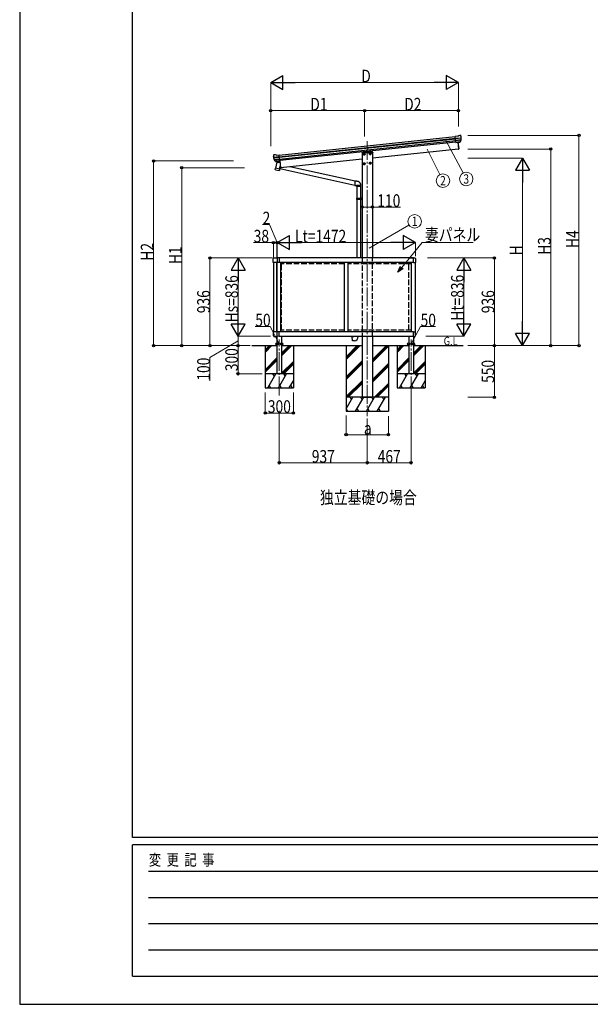
# Model space of a CAD drawing. Units: millimetres. Extents: x 0 to 33640, y 0 to 23760.
# Drawn here: x 0 to 6077, y 0 to 10497 of the extents above; entities that cross this region are included whole.
import ezdxf
from ezdxf.enums import TextEntityAlignment as Align

# ---------------------------------------------------------------- set-up
doc = ezdxf.new("R2010")
doc.units = ezdxf.units.MM
doc.linetypes.add('YCENTER_1', pattern=[13, 10, -1, 1, -1])
doc.linetypes.add('YHIDDEN_1', pattern=[4, 3, -1])
for name, color, linetype, lineweight in [('USER1', 3, 'Continuous', 13), ('YKK_12', 2, 'Continuous', 13), ('YKK_13', 4, 'Continuous', 30), ('YKK_A1', 4, 'Continuous', 30), ('YKK_D', 6, 'Continuous', 13), ('YKK_ZWAK', 7, 'Continuous', 30)]:
    doc.layers.add(name, color=color, linetype=linetype, lineweight=lineweight)
doc.styles.add('text-b', font='extslim2.shx', dxfattribs={"width": 0.8, "bigfont": 'extfont2.shx'})

msp = doc.modelspace()

# ---------------------------------------------------------------- linework, layer by layer
at = {"layer": 'YKK_12', "linetype": 'YCENTER_1', "ltscale": 20}
for p, q in [((3702, 9203), (3702, 6272)), ((2765, 6492), (2765, 7087)), ((4169, 6492), (4169, 7087))]:
    msp.add_line(p, q, dxfattribs=at)
at = {"layer": 'YKK_13'}
for p, q in [((4666, 9256), (4639, 9253)), ((4646, 9189), (4639, 9253)), ((4641, 9233), (4701, 9239)), ((4666, 9256), (4677, 9263)), ((4677, 9263), (4677, 9263)), ((4679, 9264), (4692, 9265)), ((4679, 9264), (4679, 9264)), ((4692, 9265), (4692, 9265)), ((4696, 9264), (4696, 9264)), ((4696, 9264), (4700, 9260)), ((4700, 9260), (4701, 9260)), ((4702, 9256), (4702, 9258)), ((4702, 9233), (4642, 9227)), ((4701, 9217), (4644, 9211)), ((4699, 9212), (4644, 9206)), ((4689, 9194), (4646, 9189)), ((4646, 9189), (4656, 9190)), ((4656, 9190), (4682, 9193)), ((4656, 9190), (4656, 9190)), ((4682, 9193), (4689, 9193)), ((4682, 9193), (4682, 9193)), ((4691, 9195), (4700, 9214)), ((4692, 9195), (4702, 9213)), ((2700, 9046), (2700, 9047)), ((2702, 9050), (2701, 9050)), ((2705, 9055), (2702, 9050)), ((2705, 9055), (2705, 9055)), ((2765, 9036), (2705, 9029)), ((2706, 9024), (2765, 9030)), ((2722, 9058), (2709, 9057)), ((2709, 9057), (2709, 9057)), ((2722, 9058), (2722, 9058)), ((2736, 9053), (2723, 9058)), ((2723, 9058), (2723, 9058)), ((2736, 9053), (2763, 9056)), ((2769, 8992), (2763, 9056)), ((2710, 9007), (2767, 9013)), ((2723, 8988), (2710, 9004)), ((2724, 8989), (2711, 9005)), ((2712, 9003), (2768, 9009)), ((2737, 8979), (2723, 8913)), ((2726, 8987), (2769, 8992)), ((2734, 8988), (2726, 8987)), ((2727, 8987), (2728, 8987)), ((2728, 8987), (2766, 8991)), ((2730, 8987), (2730, 8986)), ((2731, 8985), (2755, 8975)), ((2759, 8990), (2734, 8988)), ((2734, 8988), (2734, 8988)), ((2771, 8972), (2737, 8979)), ((2739, 8982), (2738, 8978)), ((2760, 8990), (2757, 8976)), ((2760, 8991), (2759, 8990)), ((2769, 8992), (2760, 8991)), ((2766, 8991), (2768, 8991)), ((2768, 8904), (2775, 8936)), ((2721, 8901), (2723, 8913)), ((2721, 8899), (2721, 8899)), ((2768, 8904), (2723, 8913)), ((2723, 8898), (2763, 8890)), ((2768, 8904), (2766, 8891)), ((3540, 7118), (3560, 7120)), ((3544, 7072), (3540, 7118)), ((3565, 7074), (3544, 7072)), ((3560, 7120), (3560, 7122)), ((3606, 7122), (3606, 7119))]:
    msp.add_line(p, q, dxfattribs=at)
at = {"layer": 'YKK_13', "linetype": 'Continuous'}
for p, q in [((4666, 9191), (4673, 9119)), ((4668, 9191), (4676, 9120)), ((3644, 9085), (3644, 9081)), ((3645, 9081), (3644, 9081)), ((3646, 9081), (3645, 9081)), ((3758, 9086), (3646, 9086)), ((3646, 9081), (3760, 9081)), ((3760, 9085), (3760, 9081)), ((4674, 9118), (4673, 9119)), ((4675, 9118), (4674, 9118)), ((4676, 9120), (4676, 9119)), ((2769, 8992), (2777, 8920)), ((2771, 8993), (2779, 8920)), ((3572, 8775), (2876, 8929)), ((2770, 8913), (2790, 8920)), ((2770, 8910), (3568, 8733)), ((2777, 8920), (2777, 8919)), ((2778, 8919), (2779, 8919)), ((2779, 8919), (2779, 8920)), ((3569, 8755), (3568, 8752)), ((3568, 8752), (3568, 8749)), ((3568, 8749), (3568, 8746)), ((3568, 8746), (3568, 8744)), ((3568, 8744), (3568, 8741)), ((3568, 8741), (3568, 8739)), ((3568, 8739), (3568, 8737)), ((3568, 8737), (3568, 8735)), ((3568, 8735), (3568, 8733)), ((3568, 8733), (3568, 8732)), ((3568, 8732), (3568, 8731)), ((3568, 8731), (3568, 8731)), ((3568, 8731), (3569, 8731)), ((3570, 8763), (3569, 8761)), ((3569, 8761), (3569, 8758)), ((3569, 8758), (3569, 8755)), ((3571, 8768), (3570, 8766)), ((3570, 8766), (3570, 8763)), ((3572, 8772), (3571, 8770)), ((3571, 8770), (3571, 8768)), ((3573, 8776), (3572, 8775)), ((3572, 8775), (3572, 8774)), ((3572, 8774), (3572, 8772)), ((3573, 8776), (3573, 8776)), ((3573, 8776), (3573, 8776)), ((3588, 8728), (3588, 8718)), ((3634, 8728), (3588, 8728)), ((3634, 8718), (3588, 8718)), ((3590, 8718), (3590, 8594)), ((3632, 8597), (3632, 8718)), ((3634, 8718), (3634, 8728)), ((3634, 8728), (3634, 8728)), ((3589, 8594), (3588, 8592)), ((3588, 8592), (3588, 8584)), ((3628, 8592), (3588, 8592)), ((3588, 8584), (3589, 8582)), ((3588, 8584), (3628, 8584)), ((3589, 8594), (3627, 8594)), ((3627, 8582), (3589, 8582)), ((3590, 8582), (3590, 7958)), ((3628, 8592), (3627, 8594)), ((3627, 8594), (3632, 8594)), ((3628, 8584), (3627, 8582)), ((3632, 8582), (3627, 8582)), ((3628, 8592), (3628, 8584)), ((3632, 8592), (3628, 8592)), ((3628, 8584), (3632, 8584)), ((3630, 8596), (3630, 8597)), ((3630, 8597), (3647, 8597)), ((3630, 8596), (3630, 8595)), ((3632, 8595), (3630, 8595)), ((3630, 8580), (3630, 8581)), ((3630, 8581), (3630, 8581)), ((3632, 8581), (3630, 8581)), ((3647, 8579), (3630, 8580)), ((3632, 8594), (3632, 8595)), ((3632, 8581), (3632, 8595)), ((3632, 8594), (3632, 8592)), ((3632, 8594), (3632, 8594)), ((3632, 8592), (3632, 8584)), ((3632, 8584), (3632, 8582)), ((3632, 8581), (3632, 8582)), ((3632, 8582), (3632, 8582)), ((3632, 7958), (3632, 8580))]:
    msp.add_line(p, q, dxfattribs=at)
at = {"layer": 'YKK_13', "linetype": 'Continuous', "ltscale": 2}
for p, q in [((3660, 9063), (3665, 9072)), ((3660, 9063), (3665, 9055)), ((3665, 9072), (3675, 9072)), ((3665, 9055), (3675, 9055)), ((3675, 9072), (3680, 9063)), ((3675, 9055), (3680, 9063)), ((3725, 9070), (3730, 9078)), ((3725, 9070), (3730, 9061)), ((3730, 9078), (3739, 9078)), ((3730, 9061), (3739, 9061)), ((3739, 9078), (3744, 9070)), ((3739, 9061), (3744, 9070)), ((3660, 8962), (3665, 8971)), ((3660, 8962), (3665, 8954)), ((3665, 8971), (3675, 8971)), ((3665, 8954), (3675, 8954)), ((3675, 8971), (3680, 8962)), ((3675, 8954), (3680, 8962)), ((3725, 8969), (3730, 8978)), ((3725, 8969), (3730, 8961)), ((3730, 8978), (3739, 8978)), ((3730, 8961), (3739, 8961)), ((3739, 8978), (3744, 8969)), ((3739, 8961), (3744, 8969))]:
    msp.add_line(p, q, dxfattribs=at)
at = {"layer": 'YKK_13', "linetype": 'Continuous', "ltscale": 0.5}
for p, q in [((2701, 7909), (2701, 7953)), ((2741, 7909), (2701, 7909)), ((2707, 7959), (2736, 7959)), ((2741, 7953), (2741, 7909)), ((2701, 7170), (2701, 7127)), ((2741, 7170), (2701, 7170)), ((2741, 7127), (2741, 7170)), ((2707, 7121), (2736, 7121))]:
    msp.add_line(p, q, dxfattribs=at)
at = {"layer": 'YKK_13', "linetype": 'Continuous', "ltscale": 20}
for p, q in [((2742, 7952), (2742, 7909)), ((2762, 7909), (2742, 7909)), ((2762, 7958), (2747, 7958)), ((2762, 7958), (2762, 7909)), ((4194, 7909), (4194, 7958)), ((4194, 7958), (4209, 7958)), ((4194, 7909), (4215, 7909)), ((4215, 7952), (4215, 7909)), ((2762, 7171), (2742, 7171)), ((2742, 7128), (2742, 7171)), ((2762, 7121), (2762, 7171)), ((4194, 7121), (4194, 7171)), ((4194, 7171), (4215, 7171)), ((4215, 7128), (4215, 7171)), ((2762, 7121), (2747, 7122)), ((4194, 7121), (4209, 7122))]:
    msp.add_line(p, q, dxfattribs=at)
at = {"layer": 'YKK_13', "linetype": 'Continuous', "ltscale": 2}
for centre, radius in [((3670, 9063), 10.5), ((3670, 9063), 8.5), ((3670, 9063), 9.2), ((3734, 9070), 10.5), ((3734, 9070), 9.2), ((3734, 9070), 8.5), ((3670, 8962), 10.5), ((3670, 8962), 9.2), ((3670, 8962), 8.5), ((3734, 8969), 10.5), ((3734, 8969), 9.2), ((3734, 8969), 8.5)]:
    msp.add_circle(centre, radius, dxfattribs=at)
at = {"layer": 'YKK_13'}
for centre, radius, start, end in [((4679, 9261), 3, 96.0237, 120.9763), ((4693, 9260), 5, 51.0443, 95.9557), ((4509, 9234), 192, 1.4271, 6.5758), ((4746, 9241), 45.3, 182.6712, 185.6452), ((4501, 9235), 202, 354.1392, 6), ((4689, 9196), 2.99, 285.2717, 331.0074), ((4698, 9215), 3, 332.6911, 354.2001), ((4501, 9235), 200, 354.2001, 359.5388), ((4704, 9234), 2.74, 179.0215, 184.4341), ((4702, 9232), 1.35, 95.1605, 97.9193), ((4699, 9215), 3, 331, 354.1392), ((2901, 9067), 202, 186, 197.8608), ((2894, 9065), 192, 185.4242, 190.5729), ((2709, 9052), 5, 96.0443, 140.9557), ((2660, 9022), 45.3, 6.3548, 9.3288), ((2722, 9055), 3, 71.0237, 95.9763), ((2703, 9023), 2.74, 7.5659, 12.9785), ((2706, 9022), 1.35, 94.0807, 96.8395), ((2901, 9067), 200, 192.4612, 197.7999), ((2712, 9006), 3, 197.8608, 221), ((2714, 9006), 3, 197.7999, 219.3089), ((2726, 8990), 2.99, 220.9926, 266.7283), ((2727, 8988), 0.5, 240.7375, 276), ((2730, 8987), 0.5, 348.5, 96), ((2731, 8986), 1, 168.5, 248.5), ((2756, 8976), 1.03, 242.539, 344.4657), ((2760, 8990), 0.604, 93.0984, 164.7059), ((2767, 8992), 0.5, 276, 311.2625), ((2723, 8900), 1.95, 167.5402, 209.9777), ((2723, 8900), 2, 209.9096, 258.5), ((2764, 8892), 2, 258.5, 341.9684), ((3561, 7119), 45, 275, 0)]:
    msp.add_arc(centre, radius, start, end, dxfattribs=at)
at = {"layer": 'YKK_13', "linetype": 'Continuous'}
for centre, radius, start, end in [((3646, 9084), 2, 90, 176.5), ((3758, 9084), 2, 3.5, 90), ((4675, 9119), 1, 279.5, 6), ((2778, 8920), 1, 186, 272.5)]:
    msp.add_arc(centre, radius, start, end, dxfattribs=at)
at = {"layer": 'YKK_13', "linetype": 'Continuous', "ltscale": 0.5}
for centre, start, end in [((2707, 7953), 90, 180), ((2736, 7953), 0, 90), ((2707, 7127), 180, 270), ((2736, 7127), 270, 0)]:
    msp.add_arc(centre, 5.5, start, end, dxfattribs=at)
at = {"layer": 'YKK_13', "linetype": 'Continuous', "ltscale": 20}
for centre, start, end in [((2747, 7952), 93, 180), ((4209, 7952), 0, 87), ((2747, 7128), 180, 267), ((4209, 7128), 273, 0)]:
    msp.add_arc(centre, 5.5, start, end, dxfattribs=at)
at = {"layer": 'YKK_13'}
for centre, major_axis, ratio, start_param, end_param in [((4700, 9256), (-0.87, 5.91), 0.020485, 0.671432, 1.569131), ((4695, 9261), (5.88, -1.31), 0.24881, 0.460585, 0.464104), ((4699, 9257), (-2.34, 1.9), 0.995767, 3.985972, 4.712389), ((4689, 9197), (-0.11, 3), 0.642905, 3.245938, 4.203928), ((4689, 9196), (1.66, -2.51), 0.997631, 5.80419, 5.892948), ((4689, 9197), (3.53, -2.11), 0.650902, 5.256145, 5.328955), ((4691, 9197), (1.08, 3.13), 0.040856, 2.113504, 2.141625), ((4504, 9213), (-21, 199), 0.994373, 4.711379, 4.727754)]:
    msp.add_ellipse(centre, major_axis=major_axis, ratio=ratio, start_param=start_param, end_param=end_param, dxfattribs=at)
at = {"layer": 'YKK_13', "extrusion": (0, 0, -1)}
for centre, major_axis, ratio, start_param, end_param in [((2703, 9048), (1.9, 2.34), 0.995767, 3.985972, 4.712389), ((2703, 9046), (-0.38, 5.97), 0.020485, 0.671432, 1.569131), ((2707, 9052), (-5.48, -2.51), 0.24881, 0.460585, 0.464104), ((2904, 9045), (-21, 199), 0.994373, 4.711379, 4.727754), ((2723, 8990), (-1.71, 2.84), 0.040856, 2.113504, 2.141625), ((2726, 8990), (-0.51, 2.96), 0.642905, 3.245938, 4.203928), ((2726, 8990), (-3.02, -2.79), 0.650902, 5.256145, 5.328955), ((2726, 8990), (-1.1, -2.8), 0.997631, 5.80419, 5.892948)]:
    msp.add_ellipse(centre, major_axis=major_axis, ratio=ratio, start_param=start_param, end_param=end_param, dxfattribs=at)
at = {"layer": 'YKK_13', "linetype": 'Continuous'}
for points, knots in [([(3568, 8731), (3570, 8730), (3573, 8730), (3578, 8730), (3581, 8729), (3583, 8729), (3586, 8729), (3587, 8729), (3588, 8728)], [0, 0, 0, 0, 0.243524, 0.487451, 0.609381, 0.733287, 0.863378, 1, 1, 1, 1]), ([(3634, 8728), (3634, 8730), (3634, 8734), (3633, 8739), (3632, 8745), (3630, 8750), (3627, 8754), (3624, 8759), (3620, 8762), (3616, 8766), (3611, 8769), (3607, 8771), (3601, 8773), (3595, 8774), (3588, 8775), (3581, 8776), (3576, 8776), (3573, 8776)], [0, 0, 0, 0, 0.063907, 0.126549, 0.188296, 0.249439, 0.310206, 0.37078, 0.431321, 0.491988, 0.552971, 0.614499, 0.67686, 0.740415, 0.82684, 0.913407, 1, 1, 1, 1])]:
    msp.add_open_spline(points, degree=3, knots=knots, dxfattribs=at)
at = {"layer": 'YKK_A1'}
for p, q in [((2763, 9054), (4639, 9251)), ((2765, 9035), (4641, 9233)), ((2765, 9031), (4642, 9228)), ((2767, 9011), (4644, 9208)), ((4646, 9192), (2769, 8995)), ((4666, 9191), (4673, 9118)), ((3647, 9081), (3647, 7958)), ((4673, 9118), (3757, 9022)), ((3757, 9081), (3757, 7958)), ((2771, 8995), (2779, 8919)), ((3647, 9010), (2779, 8919)), ((3647, 7122), (3647, 6472)), ((3757, 7122), (3757, 6472)), ((2472, 7022), (2740, 7022)), ((2790, 7022), (3647, 7022)), ((3477, 7022), (3477, 6322)), ((3757, 7022), (4144, 7022)), ((3927, 7022), (3927, 6322)), ((4194, 7022), (4724, 7022)), ((3647, 6472), (3757, 6472))]:
    msp.add_line(p, q, dxfattribs=at)
at = {"layer": 'YKK_A1', "linetype": 'Continuous', "ltscale": 0.5}
for p, q in [((2702, 7909), (2702, 7170)), ((2740, 7170), (2740, 7909))]:
    msp.add_line(p, q, dxfattribs=at)
at = {"layer": 'YKK_A1', "linetype": 'Continuous', "ltscale": 20}
for p, q in [((2742, 7171), (2742, 7909)), ((4194, 7958), (2762, 7958)), ((4194, 7909), (2762, 7909)), ((2782, 7170), (2782, 7909)), ((3458, 7170), (3458, 7909)), ((3498, 7170), (3498, 7909)), ((4174, 7170), (4174, 7909)), ((4214, 7171), (4214, 7909)), ((4194, 7170), (2762, 7170)), ((2762, 7122), (4194, 7122)), ((2615, 6978), (2659, 7022)), ((2615, 6964), (2673, 7022)), ((2615, 6950), (2687, 7022)), ((2790, 6941), (2871, 7022)), ((2790, 6927), (2885, 7022)), ((2790, 6913), (2899, 7022)), ((4019, 6978), (4063, 7022)), ((4019, 6964), (4077, 7022)), ((4019, 6950), (4091, 7022)), ((4194, 6941), (4275, 7022)), ((4194, 6927), (4289, 7022)), ((4194, 6913), (4303, 7022)), ((2615, 6766), (2740, 6891)), ((2615, 6752), (2740, 6877)), ((2615, 6738), (2740, 6863)), ((2790, 6729), (2915, 6854)), ((2797, 6722), (2915, 6840)), ((2812, 6722), (2915, 6825)), ((4019, 6766), (4144, 6891)), ((4019, 6752), (4144, 6877)), ((4019, 6738), (4144, 6863)), ((4194, 6729), (4319, 6854)), ((4201, 6722), (4319, 6840)), ((4216, 6722), (4319, 6825)), ((2915, 6722), (2615, 6722)), ((2641, 6572), (2727, 6722)), ((2712, 6696), (2697, 6722)), ((2756, 6572), (2843, 6722)), ((2828, 6696), (2813, 6722)), ((4319, 6722), (4019, 6722)), ((4045, 6572), (4131, 6722)), ((4116, 6696), (4101, 6722)), ((4160, 6572), (4247, 6722)), ((4232, 6696), (4217, 6722)), ((2871, 6572), (2915, 6647)), ((4275, 6572), (4319, 6647)), ((2615, 6572), (2915, 6572)), ((2656, 6598), (2671, 6572)), ((2771, 6598), (2786, 6572)), ((2886, 6598), (2901, 6572)), ((4019, 6572), (4319, 6572)), ((4060, 6598), (4075, 6572)), ((4175, 6598), (4190, 6572)), ((4290, 6598), (4305, 6572))]:
    msp.add_line(p, q, dxfattribs=at)
at = {"layer": 'YKK_A1', "linetype": 'YHIDDEN_1', "ltscale": 20}
for p, q in [((3458, 7893), (2782, 7893)), ((2790, 7186), (2790, 7893)), ((4174, 7893), (3498, 7893)), ((3647, 7958), (3647, 7122)), ((3757, 7122), (3757, 7958)), ((4144, 7958), (4194, 7958)), ((4144, 7186), (4144, 7893)), ((3458, 7186), (2782, 7186)), ((4174, 7186), (3498, 7186))]:
    msp.add_line(p, q, dxfattribs=at)
at = {"layer": 'YKK_A1', "ltscale": 20}
for p, q in [((2740, 7124), (2740, 6722)), ((2790, 7122), (2790, 6722)), ((4144, 7122), (4144, 6722)), ((4194, 7122), (4194, 6722)), ((2615, 7022), (2615, 6572)), ((2915, 7022), (2915, 6572)), ((4019, 7022), (4019, 6572)), ((4319, 7022), (4319, 6572))]:
    msp.add_line(p, q, dxfattribs=at)
at = {"layer": 'YKK_A1', "linetype": 'Continuous'}
for p, q in [((3477, 6903), (3596, 7022)), ((3477, 6889), (3610, 7022)), ((3477, 6874), (3625, 7022)), ((3757, 6860), (3919, 7022)), ((3757, 6874), (3905, 7022)), ((3757, 6846), (3927, 7016)), ((3477, 6691), (3647, 6861)), ((3477, 6676), (3647, 6846)), ((3477, 6662), (3647, 6832)), ((3757, 6662), (3927, 6832)), ((3757, 6648), (3927, 6818)), ((3757, 6634), (3927, 6804)), ((3647, 6648), (3477, 6479)), ((3647, 6634), (3485, 6472)), ((3499, 6472), (3647, 6620)), ((3779, 6472), (3927, 6620)), ((3793, 6472), (3927, 6606)), ((3807, 6472), (3927, 6592)), ((3927, 6472), (3477, 6472)), ((3477, 6348), (3549, 6472)), ((3534, 6446), (3519, 6472)), ((3578, 6322), (3664, 6472)), ((3649, 6446), (3634, 6472)), ((3693, 6322), (3780, 6472)), ((3765, 6446), (3750, 6472)), ((3809, 6322), (3895, 6472)), ((3880, 6446), (3865, 6472)), ((3477, 6348), (3492, 6322)), ((3477, 6322), (3927, 6322)), ((3593, 6348), (3608, 6322)), ((3708, 6348), (3723, 6322)), ((3824, 6348), (3839, 6322)), ((3924, 6322), (3927, 6327))]:
    msp.add_line(p, q, dxfattribs=at)
at = {"layer": 'YKK_D', "lineweight": -2}
for p, q in [((2674, 9828), (2804, 9903)), ((2804, 9753), (2804, 9903)), ((4673, 9828), (4543, 9903)), ((4543, 9903), (4543, 9753)), ((2674, 9828), (2804, 9753)), ((2674, 9828), (2934, 9828)), ((4673, 9828), (4414, 9828)), ((4673, 9828), (4543, 9753)), ((5356, 9022), (5281, 8892)), ((5356, 9022), (5431, 8892)), ((5356, 9022), (5356, 8762)), ((5281, 8892), (5431, 8892)), ((2742, 8121), (2872, 8196)), ((2872, 8046), (2872, 8196)), ((4214, 8121), (4084, 8196)), ((4084, 8196), (4084, 8046)), ((2742, 8121), (2872, 8046)), ((2742, 8121), (3002, 8121)), ((4214, 8121), (3954, 8121)), ((4214, 8121), (4084, 8046)), ((2326, 7958), (2251, 7828)), ((2326, 7958), (2401, 7828)), ((2326, 7958), (2326, 7698)), ((4730, 7958), (4655, 7828)), ((4730, 7958), (4805, 7828)), ((4730, 7958), (4730, 7698)), ((2251, 7828), (2401, 7828)), ((4655, 7828), (4805, 7828)), ((2326, 7122), (2326, 7382)), ((4730, 7122), (4730, 7382)), ((2326, 7122), (2251, 7252)), ((2401, 7252), (2251, 7252)), ((2326, 7122), (2401, 7252)), ((4730, 7122), (4655, 7252)), ((4805, 7252), (4655, 7252)), ((4730, 7122), (4805, 7252)), ((5356, 7022), (5356, 7282)), ((5356, 7022), (5281, 7152)), ((5431, 7152), (5281, 7152)), ((5356, 7022), (5431, 7152))]:
    msp.add_line(p, q, dxfattribs=at)
at = {"layer": 'YKK_D'}
for p, q in [((2674, 9148), (2674, 9829)), ((2824, 9828), (4523, 9828)), ((4673, 9358), (4673, 9829)), ((2674, 9148), (2674, 9529)), ((3674, 9528), (2674, 9528)), ((3674, 9253), (3674, 9529)), ((3674, 9253), (3674, 9529)), ((3674, 9528), (4673, 9528)), ((4673, 9358), (4673, 9529)), ((4773, 9263), (5957, 9263)), ((5956, 9263), (5956, 7022)), ((4540, 9210), (4724, 8864)), ((4339, 9118), (4475, 8846)), ((4773, 9118), (5657, 9118)), ((5656, 9118), (5656, 7022)), ((2276, 8992), (1425, 8992)), ((1426, 8992), (1426, 7022)), ((4773, 9022), (5357, 9022)), ((2396, 8919), (1725, 8919)), ((1726, 8919), (1726, 7022)), ((5356, 8872), (5356, 7172)), ((3647, 8500), (3757, 8500)), ((3757, 8500), (4055, 8500)), ((3722, 8061), (4146, 8308)), ((2668, 7226), (2508, 7226)), ((2765, 7040), (2668, 7226)), ((4169, 7040), (4269, 7226)), ((4269, 7226), (4429, 7226)), ((2740, 7071), (2740, 7039)), ((2790, 7040), (2740, 7040)), ((2790, 7091), (2790, 7039)), ((4144, 7071), (4144, 7039)), ((4194, 7040), (4144, 7040)), ((4194, 7091), (4194, 7039)), ((2076, 7022), (1425, 7022)), ((2196, 7022), (1725, 7022)), ((4773, 7022), (5357, 7022)), ((4773, 7022), (5657, 7022)), ((4773, 7022), (5957, 7022)), ((4773, 7022), (5057, 7022)), ((5056, 6472), (5056, 7022)), ((2615, 6522), (2615, 6303)), ((2915, 6522), (2915, 6303)), ((4773, 6472), (5057, 6472)), ((2615, 6304), (2915, 6304)), ((3477, 6278), (3477, 6072)), ((3927, 6271), (3927, 6072)), ((3477, 6073), (3927, 6073))]:
    msp.add_line(p, q, dxfattribs=at)
at = {"layer": 'YKK_D', "ltscale": 20}
for p, q in [((2660, 8314), (2586, 8314)), ((2741, 8121), (2660, 8314)), ((2702, 8121), (2491, 8121)), ((2702, 7965), (2702, 8122)), ((2740, 8121), (2702, 8121)), ((2740, 7966), (2740, 8122)), ((2740, 8104), (2740, 8122)), ((2740, 8121), (2742, 8121)), ((2742, 7966), (2742, 8122)), ((2742, 8104), (2742, 8122)), ((2892, 8121), (4064, 8121)), ((4071, 7857), (4288, 8121)), ((4214, 7976), (4214, 8122)), ((4288, 8121), (4831, 8121)), ((2694, 7958), (2025, 7958)), ((2026, 7958), (2026, 7022)), ((2694, 7958), (2325, 7958)), ((4342, 7958), (4731, 7958)), ((4342, 7958), (5057, 7958)), ((5056, 7958), (5056, 7022)), ((2326, 7808), (2326, 7272)), ((4730, 7808), (4730, 7272)), ((2326, 7072), (2026, 6895)), ((2671, 7122), (2325, 7122)), ((2671, 7122), (2325, 7122)), ((2326, 7122), (2326, 7022)), ((4325, 7122), (4731, 7122)), ((2453, 7022), (2025, 7022)), ((2453, 7022), (2325, 7022)), ((2453, 7022), (2325, 7022)), ((2326, 7022), (2326, 6722)), ((4773, 7022), (5057, 7022)), ((2026, 6895), (2026, 6648)), ((2581, 6722), (2325, 6722)), ((4169, 6556), (4169, 5772)), ((2765, 6326), (2765, 5772)), ((3702, 6247), (3702, 5772)), ((3702, 6247), (3702, 5772)), ((3702, 5773), (2765, 5773)), ((3702, 5773), (4169, 5773))]:
    msp.add_line(p, q, dxfattribs=at)
at = {"layer": 'YKK_D', "linetype": 'ByBlock', "lineweight": -2}
for p, q in [((4028, 7805), (4057, 7869)), ((4028, 7805), (4071, 7857)), ((4085, 7845), (4028, 7805))]:
    msp.add_line(p, q, dxfattribs=at)
for centre in [(2674, 9528), (3674, 9528), (3674, 9528), (4673, 9528), (5956, 9263), (5656, 9118), (1426, 8992), (1726, 8919), (3647, 8500), (3757, 8500), (2702, 8121), (2740, 8121), (2026, 7958), (5056, 7958), (1426, 7022), (1726, 7022), (2026, 7022), (2326, 7022), (2326, 7022), (2740, 7040), (2790, 7040), (4144, 7040), (4194, 7040), (5056, 7022), (5656, 7022), (5956, 7022), (2326, 6722), (5056, 6472), (2615, 6304), (2915, 6304), (3477, 6073), (3927, 6073), (2765, 5773), (3702, 5773), (3702, 5773), (4169, 5773)]:
    msp.add_circle(centre, 12.8, dxfattribs=at)
at = {"layer": 'YKK_D'}
for centre in [(4508, 8781), (4756, 8799), (4207, 8347)]:
    msp.add_circle(centre, 72, dxfattribs=at)
at = {"layer": 'YKK_ZWAK'}
for p, q in [((0, 23760), (0, 0)), ((1200, 1780), (1200, 22980)), ((32400, 1780), (1200, 1780)), ((11600, 1700), (1200, 1700)), ((1200, 300), (1200, 1700)), ((1370, 1420), (11400, 1420)), ((1370, 1140), (11400, 1140)), ((1370, 860), (11400, 860)), ((1370, 580), (11400, 580)), ((1200, 300), (11600, 300)), ((0, 0), (33640, 0))]:
    msp.add_line(p, q, dxfattribs=at)

# ---------------------------------------------------------------- texts
at = {"layer": 'USER1', "style": 'text-b', "width": 0.8}
for s, height, p in [('G.L', 90, (4516, 7026)), ('独立基礎の場合', 135, (3198, 5335))]:
    msp.add_text(s, height=height, dxfattribs=at).set_placement(p)
at = {"layer": 'YKK_D', "style": 'text-b', "width": 0.8}
for s, p in [('D', (3638, 9829)), ('D1', (3095, 9529)), ('D2', (4095, 9529)), ('110', (3809, 8501)), ('2', (2587, 8315)), ('38', (2492, 8122)), ('Lt=1472', (2933, 8122)), ('妻パネル', (4316, 8137)), ('50', (2509, 7227)), ('50', (4270, 7227)), ('300', (2643, 6305)), ('a', (3666, 6074)), ('937', (3111, 5774)), ('467', (3813, 5774))]:
    msp.add_text(s, height=135, dxfattribs=at).set_placement(p)
for s, p in [('2', (4508, 8781)), ('3', (4756, 8799)), ('1', (4207, 8347))]:
    msp.add_text(s, height=100, dxfattribs=at).set_placement(p, align=Align.MIDDLE_CENTER)
for s, p in [('H4', (5955, 8063)), ('H2', (1425, 7928)), ('H3', (5655, 7991)), ('H1', (1725, 7891)), ('H', (5355, 7986)), ('Ht=836', (4729, 7288)), ('Hs=836', (2325, 7270)), ('936', (2025, 7368)), ('936', (5055, 7368)), ('300', (2325, 6750)), ('100', (2025, 6649)), ('550', (5055, 6625))]:
    msp.add_text(s, height=135, rotation=90, dxfattribs=at).set_placement(p)
at = {"layer": 'YKK_ZWAK', "style": 'text-b', "width": 0.8}
msp.add_text('変  更  記  事', height=120, dxfattribs=at).set_placement((1375, 1480))

doc.saveas('drawing.dxf')
